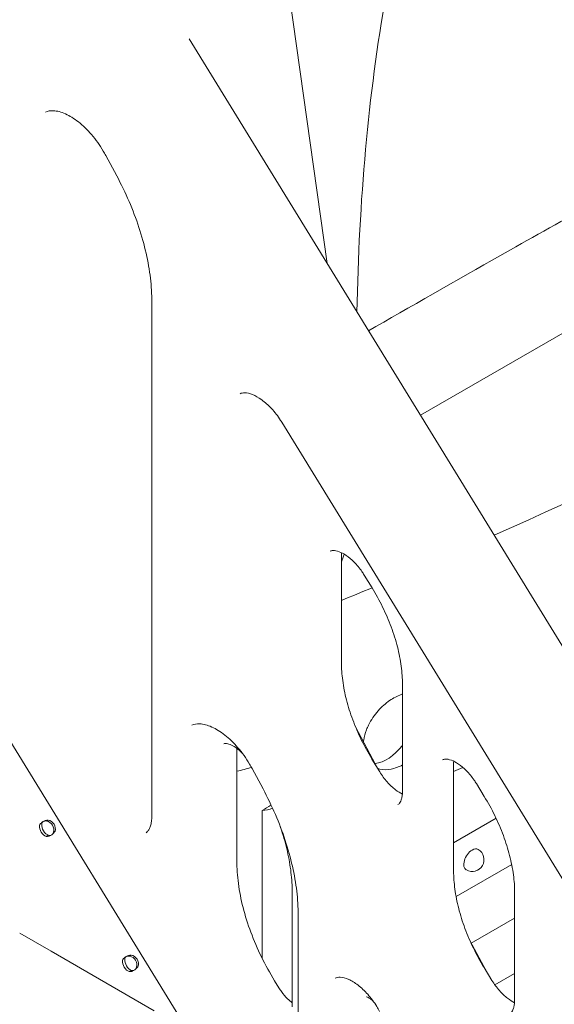
# Model space of a CAD drawing. Units: millimetres. Extents: x -1087 to 26770, y -4465 to 5978.
# Drawn here: x 5736 to 6073, y 3691 to 4311 of the extents above; entities that cross this region are included whole.
import ezdxf

# ---------------------------------------------------------------- set-up
doc = ezdxf.new("R2010")
doc.units = ezdxf.units.MM

msp = doc.modelspace()

# ---------------------------------------------------------------- linework, layer by layer
at = {"color": 0, "linetype": 'Continuous', "lineweight": 0, "extrusion": (-5.55112e-17, 0.816497, 0.57735)}
for p, q in [((5930.2, 4157.71), (5839.92, 4801.08)), ((5988.99, 4062.01), (6628.17, 4431.04)), ((6255.2, 3628.61), (5843.28, 4299.22)), ((5790.77, 4225.71), (5797.58, 4212.99)), ((5819.74, 4133.58), (5819.74, 3809.35)), ((5901.67, 4057.63), (6174.6, 3613.28)), ((5939.24, 3973.85), (5939.24, 3906.11)), ((5953.55, 3961.34), (5958.5, 3953.29)), ((5977.68, 3892.56), (5977.68, 3824.83)), ((6290.06, 2945.96), (5709.23, 3891.02)), ((5948.04, 3865.74), (5962.44, 3838.83)), ((5873.29, 3852.13), (5873.29, 3781.07)), ((5958.42, 3845.38), (5963.37, 3837.33)), ((6009.95, 3842.38), (6009.95, 3774.65)), ((5882.99, 3839.29), (5889.8, 3826.56)), ((6024.26, 3829.88), (6029.21, 3821.83)), ((5889.27, 3719.71), (5889.27, 3812.87)), ((5753.73, 3806.36), (5754.48, 3806.88)), ((6009.95, 3792.62), (6036.68, 3808.05)), ((5753.18, 3796.49), (5754.29, 3797.13)), ((6046.53, 3778.86), (6011.48, 3758.63)), ((5908.2, 3689.08), (5908.2, 3761.57)), ((6048.4, 3761.09), (6048.4, 3693.36)), ((5911.96, 3747.16), (5911.96, 3656.21)), ((6021.07, 3729.29), (6048.4, 3745.06)), ((5736.46, 3735.68), (5736.46, 3735.68)), ((5736.46, 3735.68), (5756.27, 3724.25)), ((6020.12, 3731.06), (6030.45, 3711.77)), ((5756.27, 3724.25), (5756.26, 3724.24)), ((5756.26, 3724.24), (5821.28, 3686.71)), ((5756.27, 3724.25), (5756.27, 3724.24)), ((5806.06, 3721.24), (5806.81, 3721.76)), ((5805.51, 3711.36), (5806.63, 3712.01)), ((6029.13, 3713.91), (6034.08, 3705.86)), ((5899.8, 3701.19), (5897.1, 3705.58)), ((6048.4, 3710.19), (6035.97, 3703.01))]:
    msp.add_line(p, q, dxfattribs=at)
at = {"color": 0, "linetype": 'Continuous', "lineweight": 0, "extrusion": (-2.34618e-17, 1.11022e-16, -1)}
msp.add_arc((-6021.57, 3781.99), 7.5, 121.13079, 298.86921, dxfattribs=at)
at = {"color": 0, "linetype": 'Continuous', "lineweight": 0}
for centre, major_axis, ratio, start_param, end_param in [((5967.72, 3867.51), (13.75, 23.82), 0.57735, -2.73744, -1.818378), ((5753.84, 3801.72), (2.5, -4.33), 0.57735, -2.473517, -0.572317), ((5753.6, 3801.57), (-2.85, 4.11), 0.815561, -2.588979, -0.687779), ((5754.55, 3802.23), (-2.85, 4.11), 0.815561, -2.588979, -0.687779), ((5752.43, 3800.91), (2.5, -4.33), 0.57735, -2.473517, -0.572317), ((6021.65, 3781.94), (-3.75, -6.49), 0.57735, -2.332439, 0.011396), ((6021.65, 3781.94), (3.75, 6.49), 0.57735, -0.011396, 0.809153), ((5804.77, 3715.79), (2.5, -4.33), 0.57735, -2.473517, -0.572317), ((5806.18, 3716.6), (2.5, -4.33), 0.57735, -2.473517, -0.572317), ((5805.94, 3716.45), (-2.85, 4.11), 0.815561, -2.588979, -0.687779), ((5806.89, 3717.11), (-2.85, 4.11), 0.815561, -2.588979, -0.687779)]:
    msp.add_ellipse(centre, major_axis=major_axis, ratio=ratio, start_param=start_param, end_param=end_param, dxfattribs=at)
for points, knots in [([(6055.54, 4564.49), (6045.07, 4550.15), (6035.19, 4533.85), (5998.54, 4461.5), (5979.51, 4395.67), (5956.19, 4264.21), (5950.25, 4196.74), (5949.01, 4127.09)], [35.814204, 35.814204, 35.814204, 35.814204, 43.124477, 43.124477, 64.925108, 64.925108, 84.70878, 84.70878, 84.70878, 84.70878]), ([(6742.59, 4411.95), (6630.78, 4320.26), (6505.42, 4234.2), (6263.39, 4094.46), (6152.34, 4038.23), (6035.42, 3986.4)], [-102.492439, -102.492439, -102.492439, -102.492439, -44.226604, -44.226604, 0, 0, 0, 0]), ([(5956.3, 4115.22), (5980.93, 4129.39), (6012.99, 4147.79), (6056.77, 4172.58), (6076.29, 4183.52), (6119.16, 4206.86), (6142.16, 4218.93), (6193.09, 4244.59), (6220.65, 4257.85), (6248.76, 4270.69)], [-34.615246, -34.615246, -34.615246, -34.615246, -24.9051, -24.9051, -18.327447, -18.327447, -10.19472, -10.19472, -1.019809, -1.019809, -1.019809, -1.019809]), ([(5752.76, 4253.09), (5754.1, 4253.74), (5755.73, 4254.09), (5759.96, 4253.86), (5762.54, 4253.23), (5767.95, 4250.79), (5770.72, 4249.09), (5776.3, 4244.71), (5779.11, 4242.01), (5784.44, 4235.81), (5786.96, 4232.29), (5789.72, 4227.64), (5790.26, 4226.68), (5790.77, 4225.71)], [0.829693, 0.829693, 0.829693, 0.829693, 1.146135, 1.146135, 1.462576, 1.462576, 1.749413, 1.749413, 2.040166, 2.040166, 2.336505, 2.336505, 2.4119, 2.4119, 2.4119, 2.4119]), ([(5797.58, 4212.99), (5800.42, 4207.69), (5803.02, 4202.29), (5807.71, 4191.4), (5809.79, 4185.91), (5813.38, 4174.98), (5814.89, 4169.54), (5817.31, 4158.82), (5818.22, 4153.55), (5819.44, 4143.31), (5819.74, 4138.34), (5819.74, 4133.58)], [2.4119005, 2.4119005, 2.4119005, 2.4119005, 2.5578389, 2.5578389, 2.7037773, 2.7037773, 2.8497158, 2.8497158, 2.9956542, 2.9956542, 3.1415927, 3.1415927, 3.1415927, 3.1415927]), ([(5875.42, 4075.63), (5876.16, 4075.98), (5877.08, 4076.21), (5879.67, 4076.14), (5881.32, 4075.81), (5885, 4074.33), (5886.97, 4073.23), (5891.04, 4070.29), (5893.13, 4068.43), (5897.19, 4064.05), (5899.16, 4061.52), (5901.17, 4058.42), (5901.42, 4058.03), (5901.67, 4057.63)], [0.829693, 0.829693, 0.829693, 0.829693, 1.125569, 1.125569, 1.421444, 1.421444, 1.697884, 1.697884, 1.978706, 1.978706, 2.26721, 2.26721, 2.309071, 2.309071, 2.309071, 2.309071]), ([(5932.17, 3976.31), (5932.63, 3976.57), (5933.17, 3976.76), (5934.99, 3976.8), (5936.26, 3976.62), (5939.15, 3975.55), (5940.69, 3974.75), (5943.93, 3972.53), (5945.63, 3971.11), (5948.98, 3967.69), (5950.64, 3965.69), (5952.63, 3962.81), (5953.1, 3962.08), (5953.55, 3961.34)], [0.785398, 0.785398, 0.785398, 0.785398, 1.090041, 1.090041, 1.394683, 1.394683, 1.662527, 1.662527, 1.935015, 1.935015, 2.216843, 2.216843, 2.308611, 2.308611, 2.308611, 2.308611]), ([(5958.5, 3953.29), (5960.92, 3949.35), (5963.16, 3945.28), (5967.21, 3937.01), (5969.01, 3932.8), (5972.14, 3924.4), (5973.45, 3920.19), (5975.57, 3911.91), (5976.37, 3907.84), (5977.42, 3899.97), (5977.68, 3896.16), (5977.68, 3892.56)], [2.3086114, 2.3086114, 2.3086114, 2.3086114, 2.4752076, 2.4752076, 2.6418039, 2.6418039, 2.8084001, 2.8084001, 2.9749964, 2.9749964, 3.1415927, 3.1415927, 3.1415927, 3.1415927]), ([(5939.24, 3906.11), (5939.24, 3902.51), (5939.5, 3898.71), (5940.56, 3890.83), (5941.35, 3886.76), (5943.47, 3878.48), (5944.79, 3874.28), (5947.91, 3865.87), (5949.71, 3861.66), (5953.76, 3853.39), (5956, 3849.32), (5958.42, 3845.38)], [0, 0, 0, 0, 0.1665963, 0.1665963, 0.3331925, 0.3331925, 0.4997888, 0.4997888, 0.666385, 0.666385, 0.8329813, 0.8329813, 0.8329813, 0.8329813]), ([(5977.68, 3886.3), (5977.42, 3886.22), (5977.15, 3886.12), (5974.44, 3885.14), (5971.97, 3883.85), (5967.03, 3880.42), (5964.59, 3878.25), (5959.99, 3873.04), (5957.92, 3869.99), (5955.85, 3865.8), (5955.41, 3864.8), (5955.02, 3863.79)], [-12.334532, -12.334532, -12.334532, -12.334532, -12.234876, -12.234876, -11.322176, -11.322176, -10.332172, -10.332172, -9.233901, -9.233901, -8.890896, -8.890896, -8.890896, -8.890896]), ([(5844.98, 3866.67), (5846.32, 3867.31), (5847.95, 3867.66), (5852.18, 3867.43), (5854.76, 3866.8), (5860.17, 3864.36), (5862.94, 3862.67), (5868.52, 3858.28), (5871.33, 3855.58), (5876.66, 3849.38), (5879.18, 3845.87), (5881.94, 3841.21), (5882.48, 3840.25), (5882.99, 3839.29)], [0.829693, 0.829693, 0.829693, 0.829693, 1.146135, 1.146135, 1.462576, 1.462576, 1.749413, 1.749413, 2.040166, 2.040166, 2.336505, 2.336505, 2.4119, 2.4119, 2.4119, 2.4119]), ([(5955.02, 3863.79), (5954.18, 3861.61), (5953.58, 3859.42), (5953.2, 3856.94), (5953.16, 3856.6), (5953.12, 3856.25)], [-8.8908964, -8.8908964, -8.8908964, -8.8908964, -8.1464315, -8.1464315, -8.0253691, -8.0253691, -8.0253691, -8.0253691]), ([(5865.19, 3854.91), (5865.41, 3855.03), (5865.68, 3855.15), (5866.99, 3855.15), (5867.98, 3854.99), (5870.23, 3854.09), (5871.41, 3853.46), (5873.92, 3851.71), (5875.25, 3850.58), (5876.63, 3849.18), (5876.7, 3849.1), (5876.77, 3849.03)], [0.785398, 0.785398, 0.785398, 0.785398, 1.110699, 1.110699, 1.417721, 1.417721, 1.673162, 1.673162, 1.936499, 1.936499, 1.95079, 1.95079, 1.95079, 1.95079]), ([(5962.18, 3839.32), (5962.56, 3839.2), (5962.94, 3839.1), (5965.57, 3838.52), (5968.03, 3838.53), (5972.93, 3839.51), (5975.32, 3840.37), (5977.68, 3841.61)], [-5.106673, -5.106673, -5.106673, -5.106673, -4.934615, -4.934615, -3.955464, -3.955464, -3.070608, -3.070608, -3.070608, -3.070608]), ([(6002.88, 3844.84), (6003.34, 3845.11), (6003.88, 3845.29), (6005.7, 3845.34), (6006.97, 3845.15), (6009.86, 3844.08), (6011.4, 3843.28), (6014.64, 3841.07), (6016.34, 3839.64), (6019.7, 3836.23), (6021.35, 3834.22), (6023.34, 3831.34), (6023.81, 3830.62), (6024.26, 3829.88)], [0.785398, 0.785398, 0.785398, 0.785398, 1.090041, 1.090041, 1.394683, 1.394683, 1.662527, 1.662527, 1.935015, 1.935015, 2.216843, 2.216843, 2.308611, 2.308611, 2.308611, 2.308611]), ([(5963.37, 3837.33), (5964.79, 3835.01), (5966.4, 3832.83), (5969.78, 3828.99), (5971.55, 3827.33), (5974.79, 3824.84), (5976.27, 3823.92), (5977.63, 3823.27)], [0.8329813, 0.8329813, 0.8329813, 0.8329813, 1.1208928, 1.1208928, 1.4049506, 1.4049506, 1.6522956, 1.6522956, 1.6522956, 1.6522956]), ([(5889.8, 3826.56), (5892.64, 3821.26), (5895.24, 3815.86), (5899.93, 3804.97), (5902.01, 3799.48), (5905.6, 3788.55), (5907.11, 3783.11), (5909.53, 3772.4), (5910.44, 3767.13), (5911.66, 3756.89), (5911.96, 3751.92), (5911.96, 3747.16)], [2.4119005, 2.4119005, 2.4119005, 2.4119005, 2.5578389, 2.5578389, 2.7037773, 2.7037773, 2.8497158, 2.8497158, 2.9956542, 2.9956542, 3.1415927, 3.1415927, 3.1415927, 3.1415927]), ([(5977.68, 3824.83), (5977.68, 3823.78), (5977.61, 3822.81), (5977.36, 3821.1), (5977.17, 3820.34), (5976.75, 3819.07), (5976.5, 3818.55), (5976.01, 3817.73), (5975.77, 3817.42), (5975.31, 3816.95), (5975.09, 3816.78), (5974.85, 3816.65)], [3.1415927, 3.1415927, 3.1415927, 3.1415927, 3.2986723, 3.2986723, 3.4557519, 3.4557519, 3.6128316, 3.6128316, 3.7699112, 3.7699112, 3.9269908, 3.9269908, 3.9269908, 3.9269908]), ([(6029.21, 3821.83), (6031.63, 3817.89), (6033.87, 3813.82), (6037.92, 3805.54), (6039.72, 3801.34), (6042.85, 3792.93), (6044.16, 3788.73), (6046.28, 3780.45), (6047.08, 3776.38), (6048.13, 3768.5), (6048.4, 3764.7), (6048.4, 3761.09)], [2.3086114, 2.3086114, 2.3086114, 2.3086114, 2.4752076, 2.4752076, 2.6418039, 2.6418039, 2.8084001, 2.8084001, 2.9749964, 2.9749964, 3.1415927, 3.1415927, 3.1415927, 3.1415927]), ([(5748.92, 3803.41), (5749.04, 3803.87), (5749.27, 3804.3), (5749.96, 3805.11), (5750.4, 3805.48), (5751.42, 3806.13), (5752.01, 3806.39), (5753.22, 3806.77), (5753.86, 3806.88), (5754.48, 3806.88)], [0, 0, 0, 0, 0.25, 0.25, 0.5, 0.5, 0.75, 0.75, 1, 1, 1, 1]), ([(5750.33, 3804.23), (5750.33, 3804.6), (5750.42, 3804.93), (5750.74, 3805.51), (5750.98, 3805.75), (5751.57, 3806.12), (5751.92, 3806.25), (5752.69, 3806.35), (5753.1, 3806.33), (5753.53, 3806.22)], [0, 0, 0, 0, 0.25, 0.25, 0.5, 0.5, 0.75, 0.75, 1, 1, 1, 1]), ([(5819.74, 3809.35), (5819.74, 3808.14), (5819.66, 3807.02), (5819.38, 3804.99), (5819.17, 3804.07), (5818.67, 3802.48), (5818.38, 3801.79), (5817.76, 3800.65), (5817.44, 3800.19), (5816.78, 3799.45), (5816.46, 3799.17), (5816.11, 3798.93)], [3.1415927, 3.1415927, 3.1415927, 3.1415927, 3.2898132, 3.2898132, 3.4380338, 3.4380338, 3.5862544, 3.5862544, 3.734475, 3.734475, 3.8826956, 3.8826956, 3.8826956, 3.8826956]), ([(5758.74, 3799.95), (5758.48, 3799.45), (5758.13, 3798.98), (5757.29, 3798.12), (5756.81, 3797.73), (5755.78, 3797.09), (5755.23, 3796.83), (5754.16, 3796.51), (5753.65, 3796.44), (5753.18, 3796.49)], [0, 0, 0, 0, 0.25, 0.25, 0.5, 0.5, 0.75, 0.75, 1, 1, 1, 1]), ([(5757.78, 3799.29), (5757.71, 3798.9), (5757.56, 3798.54), (5757.33, 3798.2), (5757.31, 3798.17), (5757.28, 3798.14)], [0, 0, 0, 0, 0.25, 0.25, 0.2767254, 0.2767254, 0.2767254, 0.2767254]), ([(5900.55, 3803.14), (5900.84, 3802.3), (5901.12, 3801.46), (5902.9, 3796.06), (5904.16, 3791.51), (5906.18, 3782.58), (5906.94, 3778.19), (5907.95, 3769.66), (5908.2, 3765.53), (5908.2, 3761.57)], [2.6768836, 2.6768836, 2.6768836, 2.6768836, 2.7037773, 2.7037773, 2.8497158, 2.8497158, 2.9956542, 2.9956542, 3.1415927, 3.1415927, 3.1415927, 3.1415927]), ([(5756, 3797.23), (5755.87, 3797.2), (5755.75, 3797.17), (5755.28, 3797.12), (5754.93, 3797.16), (5754.59, 3797.3)], [0.6564176, 0.6564176, 0.6564176, 0.6564176, 0.75, 0.75, 1, 1, 1, 1]), ([(5873.29, 3781.07), (5873.29, 3776.56), (5873.62, 3771.81), (5874.94, 3761.99), (5875.93, 3756.93), (5878.55, 3746.64), (5880.19, 3741.42), (5884.07, 3730.98), (5886.31, 3725.77), (5891.32, 3715.51), (5894.1, 3710.46), (5897.1, 3705.58)], [0, 0, 0, 0, 0.1665963, 0.1665963, 0.3331925, 0.3331925, 0.4997888, 0.4997888, 0.666385, 0.666385, 0.8329813, 0.8329813, 0.8329813, 0.8329813]), ([(6009.95, 3774.65), (6009.95, 3771.04), (6010.21, 3767.24), (6011.27, 3759.36), (6012.06, 3755.29), (6014.18, 3747.02), (6015.5, 3742.81), (6018.62, 3734.4), (6020.43, 3730.2), (6024.47, 3721.92), (6026.71, 3717.85), (6029.13, 3713.91)], [0, 0, 0, 0, 0.1665963, 0.1665963, 0.3331925, 0.3331925, 0.4997888, 0.4997888, 0.666385, 0.666385, 0.8329813, 0.8329813, 0.8329813, 0.8329813]), ([(5801.25, 3718.29), (5801.37, 3718.74), (5801.61, 3719.18), (5802.29, 3719.99), (5802.74, 3720.36), (5803.76, 3721), (5804.34, 3721.27), (5805.56, 3721.65), (5806.19, 3721.76), (5806.81, 3721.76)], [0, 0, 0, 0, 0.25, 0.25, 0.5, 0.5, 0.75, 0.75, 1, 1, 1, 1]), ([(5802.67, 3719.11), (5802.67, 3719.48), (5802.75, 3719.81), (5803.08, 3720.39), (5803.31, 3720.63), (5803.9, 3721), (5804.25, 3721.12), (5805.02, 3721.23), (5805.44, 3721.21), (5805.86, 3721.1)], [0, 0, 0, 0, 0.25, 0.25, 0.5, 0.5, 0.75, 0.75, 1, 1, 1, 1]), ([(5811.07, 3714.83), (5810.82, 3714.33), (5810.47, 3713.86), (5809.63, 3713), (5809.14, 3712.61), (5808.11, 3711.97), (5807.57, 3711.71), (5806.5, 3711.38), (5805.98, 3711.32), (5805.51, 3711.36)], [0, 0, 0, 0, 0.25, 0.25, 0.5, 0.5, 0.75, 0.75, 1, 1, 1, 1]), ([(5808.33, 3712.11), (5808.21, 3712.08), (5808.08, 3712.05), (5807.61, 3712), (5807.26, 3712.04), (5806.93, 3712.18)], [0.6564176, 0.6564176, 0.6564176, 0.6564176, 0.75, 0.75, 1, 1, 1, 1]), ([(5810.12, 3714.17), (5810.04, 3713.77), (5809.89, 3713.42), (5809.67, 3713.08), (5809.64, 3713.05), (5809.62, 3713.02)], [0, 0, 0, 0, 0.25, 0.25, 0.2767254, 0.2767254, 0.2767254, 0.2767254]), ([(5935.3, 3707.3), (5936.1, 3707.68), (5937.09, 3707.92), (5939.95, 3707.76), (5941.77, 3707.34), (5945.65, 3705.6), (5947.65, 3704.4), (5951.74, 3701.26), (5953.84, 3699.3), (5957.86, 3694.76), (5959.79, 3692.16), (5962.12, 3688.38), (5962.71, 3687.35), (5963.27, 3686.3)], [0.829693, 0.829693, 0.829693, 0.829693, 1.146135, 1.146135, 1.458501, 1.458501, 1.734632, 1.734632, 2.016554, 2.016554, 2.305847, 2.305847, 2.4119, 2.4119, 2.4119, 2.4119]), ([(6034.08, 3705.86), (6035.5, 3703.54), (6037.11, 3701.36), (6040.49, 3697.53), (6042.26, 3695.87), (6045.5, 3693.37), (6046.98, 3692.46), (6048.34, 3691.8)], [0.8329813, 0.8329813, 0.8329813, 0.8329813, 1.1208928, 1.1208928, 1.4049506, 1.4049506, 1.6522956, 1.6522956, 1.6522956, 1.6522956]), ([(5908.2, 3691.69), (5907.24, 3692.4), (5906.26, 3693.25), (5903.93, 3695.55), (5902.6, 3697.11), (5900.82, 3699.58), (5900.3, 3700.38), (5899.8, 3701.19)], [4.8589584, 4.8589584, 4.8589584, 4.8589584, 5.0541871, 5.0541871, 5.3277456, 5.3277456, 5.450204, 5.450204, 5.450204, 5.450204]), ([(5955.05, 3695.43), (5955.05, 3695.43), (5955.24, 3695.43), (5955.91, 3695.2), (5956.32, 3695.02), (5957.31, 3694.44), (5957.88, 3694.04), (5958.68, 3693.36), (5958.89, 3693.17), (5959.1, 3692.97)], [1.116543, 1.116543, 1.116543, 1.116543, 1.3686738, 1.3686738, 1.5806035, 1.5806035, 1.8010218, 1.8010218, 1.8781262, 1.8781262, 1.8781262, 1.8781262]), ([(6048.4, 3693.36), (6048.4, 3692.31), (6048.32, 3691.35), (6048.07, 3689.63), (6047.88, 3688.88), (6047.46, 3687.6), (6047.21, 3687.09), (6046.72, 3686.26), (6046.48, 3685.95), (6046.02, 3685.48), (6045.8, 3685.32), (6045.56, 3685.18)], [3.1415927, 3.1415927, 3.1415927, 3.1415927, 3.2986723, 3.2986723, 3.4557519, 3.4557519, 3.6128316, 3.6128316, 3.7699112, 3.7699112, 3.9269908, 3.9269908, 3.9269908, 3.9269908])]:
    msp.add_open_spline(points, degree=3, knots=knots, dxfattribs=at)
for points in [[(5939.29, 3975.41), (5939.26, 3974.91), (5939.24, 3974.39), (5939.24, 3973.85)], [(5939.24, 3969.65), (5939.88, 3971.22), (5940.48, 3972.83), (5941.05, 3974.45)], [(5958.5, 3953.29), (5952.1, 3950.61), (5945.68, 3947.95), (5939.24, 3945.3)], [(6010, 3843.94), (6009.97, 3843.45), (6009.95, 3842.92), (6009.95, 3842.38)], [(5882.52, 3840.15), (5879.55, 3839.2), (5876.46, 3838.37), (5873.29, 3837.68)], [(6015.78, 3840.04), (6013.84, 3839.19), (6011.9, 3838.34), (6009.95, 3837.49)], [(5977.65, 3823.63), (5977.52, 3823.57), (5977.38, 3823.51), (5977.25, 3823.45)], [(5894.66, 3816.19), (5893.01, 3815.1), (5891.21, 3813.99), (5889.27, 3812.87)], [(5889.27, 3812.87), (5891.65, 3813.09), (5893.85, 3813.58), (5895.85, 3814.34)]]:
    msp.add_open_spline(points, degree=3, dxfattribs=at)

doc.saveas('drawing.dxf')
